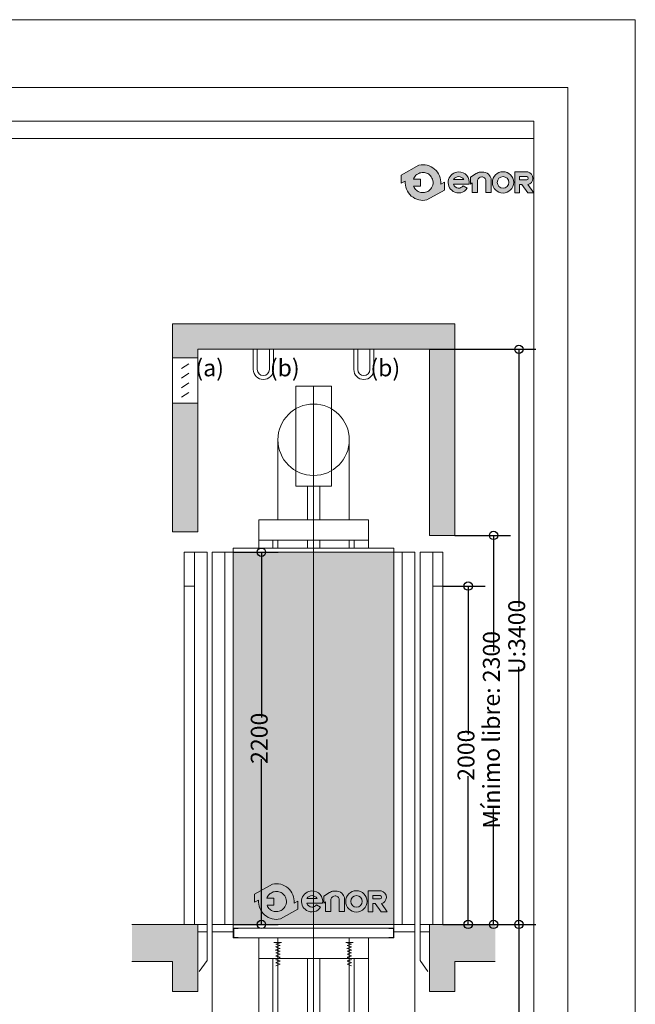
# Model space of a CAD drawing. Units: millimetres. Extents: x 190.87 to 197.17, y 147.86 to 156.77.
# Drawn here: x 195.35 to 197.17, y 153.86 to 156.77 of the extents above; entities that cross this region are included whole.
import ezdxf
from ezdxf.lldxf.tags import DXFTag

# ---------------------------------------------------------------- set-up
doc = ezdxf.new("R2010")
doc.units = ezdxf.units.MM
doc.layers.add('ENOR_A4 margenes', color=156, linetype='Continuous', lineweight=0, plot=False)
for name, color, linetype, lineweight in [('ENOR_cotasyejes', 45, 'Continuous', 0), ('ENOR_lineas', 183, 'Continuous', 0), ('ENOR_maquinaria', 185, 'Continuous', 0), ('ENOR_muro', 140, 'Continuous', 0), ('ENOR_ptasycabina', 125, 'Continuous', 0), ('ENOR_texto', 53, 'Continuous', 0)]:
    doc.layers.add(name, color=color, linetype=linetype, lineweight=lineweight)
for name, color, linetype in [('ENOR_ficha', 6, 'Continuous'), ('ENOR_trama1', 8, 'Continuous'), ('ENOR_trama2', 254, 'Continuous')]:
    doc.layers.add(name, color=color, linetype=linetype)
doc.styles.add('ARIALNARROW', font='ARIALN.TTF')
tags = doc.linetypes.add('PUNTORAYA', pattern=[8, 5, -1.5, 0, -1.5]).pattern_tags.tags
tags[10:11] = [DXFTag(74, 4), DXFTag(75, 0), DXFTag(340, '0'), DXFTag(46, 1.0), DXFTag(50, 0.0), DXFTag(44, 0.0), DXFTag(45, 0.0)]
tags[8:9] = [DXFTag(74, 4), DXFTag(75, 0), DXFTag(340, '0'), DXFTag(46, 1.0), DXFTag(50, 0.0), DXFTag(44, 0.0), DXFTag(45, 0.0)]
tags[6:7] = [DXFTag(74, 4), DXFTag(75, 0), DXFTag(340, '0'), DXFTag(46, 1.0), DXFTag(50, 0.0), DXFTag(44, 0.0), DXFTag(45, 0.0)]
tags[4:5] = [DXFTag(74, 4), DXFTag(75, 0), DXFTag(340, '0'), DXFTag(46, 1.0), DXFTag(50, 0.0), DXFTag(44, 0.0), DXFTag(45, 0.0)]
doc.dimstyles.new('enor_ESP_30', dxfattribs={"dimtxt": 0.05, "dimasz": 0.025, "dimexe": 0.05, "dimexo": 0, "dimgap": 0, "dimtad": 0, "dimlfac": 1000, "dimtxsty": 'ARIALNARROW', "dimblk": 'ORIGIN', "dimcen": 0.1, "dimadec": 0, "dimazin": 0, "dimtfac": 1, "dimtmove": 0, "dimatfit": 3, "dimldrblk": 'ORIGIN', "dimfxl": 1, "dimarcsym": 0})

# ---------------------------------------------------------------- blocks, each defined once
blk = doc.blocks.new('_ORIGIN')
at = {"color": 0, "linetype": 'ByBlock', "lineweight": -2}
blk.add_line((0, 0), (-1, 0), dxfattribs=at)
blk.add_circle((0, 0), 0.5, dxfattribs=at)
blk = doc.blocks.new('*D21')
at = {"layer": 'Defpoints', "color": 0}
for p in [(195.9836507560408, 155.1988951377689), (195.9836507560408, 154.0989127848293), (196.0667418421781, 154.0989127848293)]:
    blk.add_point(p, dxfattribs=at)
at = {"layer": 'ENOR_cotasyejes', "color": 0, "lineweight": -2}
for p, q in [((195.9836507560408, 155.1988951377689), (196.1167418421781, 155.1988951377689)), ((196.0667418421781, 155.1738951377689), (196.0667418421781, 154.7103978221449)), ((196.0667418421781, 154.1239127848293), (196.0667418421781, 154.5874101004532)), ((195.9836507560408, 154.0989127848293), (196.1167418421781, 154.0989127848293))]:
    blk.add_line(p, q, dxfattribs=at)
at = {"layer": 'ENOR_cotasyejes', "color": 0, "lineweight": -2, "xscale": 0.025, "yscale": 0.025, "zscale": 0.025}
for p, rotation in [((196.0667418421781, 155.1988951377689), 90), ((196.0667418421781, 154.0989127848293), 270)]:
    blk.add_blockref('_ORIGIN', p, dxfattribs=dict(at, rotation=rotation))
at = {"layer": 'ENOR_cotasyejes', "color": 0, "insert": (196.0667418421781, 154.6489039612991), "char_height": 0.05, "attachment_point": 5, "rotation": 90, "style": 'ARIALNARROW'}
blk.add_mtext('2200', dxfattribs=at)
blk = doc.blocks.new('enor_Mqh1.2_sec')
at = {"layer": 'ENOR_cotasyejes', "linetype": 'PUNTORAYA', "lineweight": 0, "ltscale": 0.01}
blk.add_line((-0.1433598949415682, 2.131441167440073), (-0.1433598949415682, 4.712894183346407), dxfattribs=at)
at = {"layer": 'ENOR_maquinaria', "lineweight": 0}
for p, q in [((-0.1958598949418047, 4.712894183346407), (-0.1958598949418047, 4.41812616384027)), ((-0.1958598949418047, 4.712894183346407), (-0.09085989494178648, 4.712894183346407)), ((-0.09085989494178648, 4.712894183346407), (-0.09085989494178648, 4.41812616384027)), ((-0.1958598949418047, 4.41812616384027), (-0.09085989494178648, 4.41812616384027)), ((-0.1613598949415973, 4.347693172493564), (-0.1613598949415973, 4.41812616384027)), ((-0.1253598949415391, 4.347693172493564), (-0.1253598949415391, 4.41812616384027)), ((-0.1613597757718708, 4.318272052496923), (-0.1613598949415973, 4.347693172493564)), ((-0.1253522969022924, 4.318272052496923), (-0.1253522969022924, 4.347693172493564)), ((-0.3058616106277441, 4.234272052493679), (-0.3058616106277441, 4.318272052496923)), ((-0.3058604297375496, 4.318272052496923), (0.01914300163434746, 4.318272052496923)), ((0.01914300163434746, 4.318272052496923), (0.01914182074460768, 4.234272052493679)), ((-0.3058616106277441, 4.258272052493567), (0.01914182074460768, 4.258272052493567)), ((-0.2638313443521838, 4.234272052493679), (-0.2638313443521838, 4.258272052493567)), ((-0.2490006938869556, 4.258272052493567), (-0.2490006109824208, 4.234272052493679)), ((-0.1613594355317218, 4.234272052493679), (-0.161359532743063, 4.258272052493567)), ((-0.1433583818884472, 4.234272052493679), (-0.1433584518176758, 4.258272052493567)), ((-0.1253522969022924, 4.234272052493679), (-0.1253522969022924, 4.258272052493567)), ((-0.0377185151487538, 4.258272052493567), (-0.03771843200229341, 4.234272052493679)), ((-0.02288844553140734, 4.234272052493679), (-0.02288844553140734, 4.258272052493567)), ((-0.1613522969023506, 2.471855596691057), (-0.1613545212435383, 3.021010733360072)), ((-0.1253522969022924, 2.471855596691057), (-0.1253522969022924, 3.021016783370669))]:
    blk.add_line(p, q, dxfattribs=at)
at = {"layer": 'ENOR_maquinaria', "color": 183, "lineweight": 0}
for p, q in [((-0.2490009949415253, 4.554945663840272), (-0.24900099494198, 4.318272052496923)), ((-0.03771882494174861, 4.554945663840272), (-0.03771882494174861, 4.318272052496923)), ((-0.2386603147856476, 3.068425706559538), (-0.2605793647858263, 3.068425706559538)), ((-0.242890284785517, 3.059965706559524), (-0.2559648247856785, 3.055351136559693)), ((-0.2425057447858308, 3.068041166559624), (-0.2555802847855375, 3.063426626559703)), ((-0.2425057447858308, 3.059965706559524), (-0.2548111747855728, 3.063426626559703)), ((-0.2489933969022786, 3.082098523083687), (-0.2489933969022786, 2.131441167440073)), ((-0.04804973478576358, 3.068425706559538), (-0.02613068478558489, 3.068425706559538)), ((-0.04420430478558046, 3.068041166559624), (-0.03112976478541896, 3.063426626559703)), ((-0.04420430478558046, 3.059965706559524), (-0.03189887478583842, 3.063426626559703)), ((-0.04381976478589422, 3.059965706559524), (-0.03074522478573272, 3.055351136559693)), ((-0.03771119690236446, 3.082098523083687), (-0.03771119690236446, 2.131441167440073)), ((-0.2436593947854817, 3.050736566559635), (-0.2567339047855057, 3.046122026559715)), ((-0.2425057447858308, 3.042661106559535), (-0.2555802847855375, 3.038046536559705)), ((-0.2425057447858308, 3.033816536559698), (-0.2555802847855375, 3.02920196655964)), ((-0.2425057447858308, 3.042661106559535), (-0.2548111747855728, 3.046122026559715)), ((-0.2425057447858308, 3.034201076559611), (-0.2548111747855728, 3.037661996559564)), ((-0.2425057447858308, 3.024971966559633), (-0.2548111747855728, 3.028432886559585)), ((-0.242121204785235, 3.051121136559686), (-0.2544266347854318, 3.054582056559639)), ((-0.04458884478572145, 3.051121136559686), (-0.0322834147859794, 3.054582056559639)), ((-0.04420430478558046, 3.042661106559535), (-0.03189887478583842, 3.046122026559715)), ((-0.04420430478558046, 3.042661106559535), (-0.03112976478541896, 3.038046536559705)), ((-0.04420430478558046, 3.034201076559611), (-0.03189887478583842, 3.037661996559564)), ((-0.04420430478558046, 3.033816536559698), (-0.03112976478541896, 3.02920196655964)), ((-0.04420430478558046, 3.024971966559633), (-0.03189887478583842, 3.028432886559585)), ((-0.04305065478592951, 3.050736566559635), (-0.02997614478545074, 3.046122026559715)), ((-0.2425057447858308, 3.024202856559668), (-0.2555802847855375, 3.019588316559748)), ((-0.2425057447858308, 3.013820126559722), (-0.2555802847855375, 3.009205556559664)), ((-0.2425057447858308, 3.004590986559606), (-0.2555802847855375, 2.999976446559685)), ((-0.2425057447858308, 3.014204666559635), (-0.2548111747855728, 3.017665586559588)), ((-0.2425057447858308, 3.004975556559657), (-0.2548111747855728, 3.008436476559609)), ((-0.04420430478558046, 3.024202856559668), (-0.03112976478541896, 3.019588316559748)), ((-0.04420430478558046, 3.014204666559635), (-0.03189887478583842, 3.017665586559588)), ((-0.04420430478558046, 3.013820126559722), (-0.03112976478541896, 3.009205556559664)), ((-0.04420430478558046, 3.004975556559657), (-0.03189887478583842, 3.008436476559609)), ((-0.04420430478558046, 3.004590986559606), (-0.03112976478541896, 2.999976446559685))]:
    blk.add_line(p, q, dxfattribs=at)
at = {"layer": 'ENOR_maquinaria', "lineweight": 0}
blk.add_circle((-0.1433598949415682, 4.554945663840272), 0.1056410999998947, dxfattribs=at)
at = {"layer": 'ENOR_ptasycabina', "lineweight": 0}
for p, q in [((-0.3058518611464933, 3.082043935583442), (-0.3057492035713949, 2.776451426176891)), ((0.01914182074460768, 3.082098523083914), (0.01914182074460768, 2.77650599643448)), ((-0.3058313419824117, 3.020962199316727), (-0.1433346835960947, 3.0210167867574)), ((-0.2638313443521838, 3.020976308359877), (-0.263749205941167, 2.776465535220041)), ((0.01914182074460768, 3.021016783370669), (-0.1433548468107801, 3.021016783370669)), ((-0.02285817925576339, 3.021016783370669), (-0.02285817925576339, 2.77650599643448))]:
    blk.add_line(p, q, dxfattribs=at)
blk = doc.blocks.new('*D8')
at = {"layer": 'Defpoints', "color": 0}
for p in [(196.6036237952694, 155.0989127848414), (196.6036237952694, 154.0989127848424), (196.6786237952688, 154.0989127848424)]:
    blk.add_point(p, dxfattribs=at)
at = {"layer": 'ENOR_cotasyejes', "color": 0, "lineweight": -2}
for p, q in [((196.6036237952694, 155.0989127848414), (196.7286237952688, 155.0989127848414)), ((196.6786237952688, 155.0739127848414), (196.6786237952688, 154.6604066456877)), ((196.6786237952688, 154.1239127848424), (196.6786237952688, 154.5374189239961)), ((196.6036237952694, 154.0989127848424), (196.7286237952688, 154.0989127848424))]:
    blk.add_line(p, q, dxfattribs=at)
at = {"layer": 'ENOR_cotasyejes', "color": 0, "lineweight": -2, "xscale": 0.025, "yscale": 0.025, "zscale": 0.025}
for p, rotation in [((196.6786237952688, 155.0989127848414), 90), ((196.6786237952688, 154.0989127848424), 270)]:
    blk.add_blockref('_ORIGIN', p, dxfattribs=dict(at, rotation=rotation))
at = {"layer": 'ENOR_cotasyejes', "color": 0, "insert": (196.6786237952687, 154.598912784842), "char_height": 0.05, "attachment_point": 5, "rotation": 90, "style": 'ARIALNARROW'}
blk.add_mtext('2000', dxfattribs=at)
blk = doc.blocks.new('*D9')
at = {"layer": 'Defpoints', "color": 0}
for p in [(196.6386296776218, 155.2489127848424), (196.6386296776218, 154.0989127848424), (196.7536237952686, 154.0989127848424)]:
    blk.add_point(p, dxfattribs=at)
at = {"layer": 'ENOR_cotasyejes', "color": 0, "lineweight": -2}
for p, q in [((196.6386296776218, 155.2489127848424), (196.8036237952686, 155.2489127848424)), ((196.7536237952686, 155.2239127848424), (196.7536237952686, 154.9059728121275)), ((196.7536237952686, 154.1239127848424), (196.7536237952686, 154.4418527575573)), ((196.6386296776218, 154.0989127848424), (196.8036237952686, 154.0989127848424))]:
    blk.add_line(p, q, dxfattribs=at)
at = {"layer": 'ENOR_cotasyejes', "color": 0, "lineweight": -2, "xscale": 0.025, "yscale": 0.025, "zscale": 0.025}
for p, rotation in [((196.7536237952686, 155.2489127848424), 90), ((196.7536237952686, 154.0989127848424), 270)]:
    blk.add_blockref('_ORIGIN', p, dxfattribs=dict(at, rotation=rotation))
at = {"layer": 'ENOR_cotasyejes', "color": 0, "insert": (196.7536237952686, 154.6739127848425), "char_height": 0.05, "attachment_point": 5, "rotation": 90, "style": 'ARIALNARROW'}
blk.add_mtext('Mínimo libre: 2300', dxfattribs=at)
blk = doc.blocks.new('*D10')
at = {"layer": 'Defpoints', "color": 0}
for p in [(196.563623795269, 155.7988905692251), (196.7585934847516, 154.0989127848424), (196.8286237952684, 154.0989127848424)]:
    blk.add_point(p, dxfattribs=at)
at = {"layer": 'ENOR_cotasyejes', "color": 0, "lineweight": -2}
for p, q in [((196.563623795269, 155.7988905692251), (196.8786237952684, 155.7988905692251)), ((196.8286237952684, 155.7738905692251), (196.8286237952684, 155.0376295078659)), ((196.8286237952684, 154.1239127848424), (196.8286237952684, 154.8601738462015)), ((196.7585934847516, 154.0989127848424), (196.8786237952684, 154.0989127848424))]:
    blk.add_line(p, q, dxfattribs=at)
at = {"layer": 'ENOR_cotasyejes', "color": 0, "lineweight": -2, "xscale": 0.025, "yscale": 0.025, "zscale": 0.025}
for p, rotation in [((196.8286237952684, 155.7988905692251), 90), ((196.8286237952684, 154.0989127848424), 270)]:
    blk.add_blockref('_ORIGIN', p, dxfattribs=dict(at, rotation=rotation))
at = {"layer": 'ENOR_cotasyejes', "color": 0, "insert": (196.8286237952684, 154.9489016770338), "char_height": 0.05, "attachment_point": 5, "rotation": 90, "style": 'ARIALNARROW'}
blk.add_mtext('U:3400', dxfattribs=at)
blk = doc.blocks.new('*D11')
at = {"layer": 'Defpoints', "color": 0}
for p in [(196.7585934847516, 154.0989127848424), (196.7586086808301, 151.4719172029339), (196.8286237952684, 151.4719172029339)]:
    blk.add_point(p, dxfattribs=at)
at = {"layer": 'ENOR_cotasyejes', "color": 0, "lineweight": -2}
for p, q in [((196.7585934847516, 154.0989127848424), (196.8786237952684, 154.0989127848424)), ((196.8286237952684, 154.0739127848423), (196.8286237952684, 153.0933276814734)), ((196.8286237952684, 151.4969172029339), (196.8286237952684, 152.4775023063029)), ((196.7586086808301, 151.4719172029339), (196.8786237952684, 151.4719172029339))]:
    blk.add_line(p, q, dxfattribs=at)
at = {"layer": 'ENOR_cotasyejes', "color": 0, "lineweight": -2, "xscale": 0.025, "yscale": 0.025, "zscale": 0.025}
for p, rotation in [((196.8286237952684, 154.0989127848424), 90), ((196.8286237952684, 151.4719172029339), 270)]:
    blk.add_blockref('_ORIGIN', p, dxfattribs=dict(at, rotation=rotation))
at = {"layer": 'ENOR_cotasyejes', "color": 0, "insert": (196.8286237952684, 152.7854149938882), "char_height": 0.05, "attachment_point": 5, "rotation": 90, "style": 'ARIALNARROW'}
blk.add_mtext('Recorrido máximo: 16 m', dxfattribs=at)
blk = doc.blocks.new('enor_Ppvol55_sec')
at = {"layer": 'ENOR_ptasycabina', "lineweight": 0}
for p, q in [((-0.05500000000029104, 2.244606413992187), (-0.05500000000029104, 0.04460641399418819)), ((-0.05500000000029104, 2.244606413992187), (0.07999999999992724, 2.244606413992187)), ((0.01999999999952706, 2.244606413992187), (0.01999999999952706, 0.04460641399418819)), ((0.07999999999992724, 2.244606413992187), (0.07999999999992724, 0.04460641399418819)), ((0.07999999999992724, 2.044606413992369), (0.01999999999952706, 2.044606413992369)), ((-0.05500000000029104, 0.04460641399418819), (-0.05500000000029104, -0.1695043731774604)), ((-0.05500000000029104, 0.04460641399418819), (0.07999999999992724, 0.04460641399418819)), ((-0.05500000000029104, 0), (0, 0)), ((-0.05500000000029104, -0.1695043731774604), (-0.00850903754007959, -0.2332203940331965))]:
    blk.add_line(p, q, dxfattribs=at)
blk = doc.blocks.new('enor_logo-nombre')
at = {"layer": 'ENOR_texto', "lineweight": 0}
h = blk.add_hatch(color=256, dxfattribs=at)
edge = h.paths.add_edge_path()
edge.add_line((-0.2649518133066522, 0.03168018419387408), (-0.2757865610260524, 0.02563846422413008))
edge.add_arc((-0.3282308655293791, 0.03006602802814166), 0.0526308692316235, 355.1742979716748, 462.97426371263)
edge.add_line((-0.3400471988857134, 0.08135328436037526), (-0.3926845160340235, 0.05200143064007534))
edge.add_line((-0.3926845160340235, 0.05200143064007534), (-0.3925408595068802, 0.02787699355894802))
edge.add_line((-0.3925408595068802, 0.02787699355894802), (-0.3806751700331006, 0.03449359183218803))
edge.add_arc((-0.3282308655293214, 0.03006602802850538), 0.05263086923204664, 175.174297972073, 282.9742637130345)
edge.add_line((-0.31641453217253, -0.02122122830405715), (-0.2648081567795089, 0.007555747112974132))
edge.add_line((-0.2648081567795089, 0.007555747112974132), (-0.2649518133066522, 0.03168018419387408))
edge = h.paths.add_edge_path(flags=16)
edge.add_line((-0.3564127965682928, 0.03988705005235715), (-0.3355893661419032, 0.04001104969984226))
edge.add_line((-0.3355893661419032, 0.04001104969984226), (-0.3354649084558332, 0.01911070027472306))
edge.add_line((-0.3354649084558332, 0.01911070027472306), (-0.3559430968671222, 0.01898875647930254))
edge.add_arc((-0.328230865529181, 0.03006602802849946), 0.02984415706134483, 201.7878249291259, 229.5615374055516)
edge.add_arc((-0.3282308655295479, 0.03006602802772816), 0.02984415706051978, 229.5615374051273, 251.2407998807577)
edge.add_arc((-0.3282308655295308, 0.03006602802938809), 0.02984415706209703, 251.2407998817515, 278.3576615689068)
edge.add_arc((-0.3282308655289624, 0.030066028027788), 0.0298441570604313, 278.3576615682737, 305.0832953948646)
edge.add_arc((-0.3282308655289568, 0.03006602802867587), 0.02984415706115459, 305.083295393876, 336.0880247159422)
edge.add_arc((-0.3282308655293468, 0.03006602802723141), 0.02984415706092571, 336.0880247187808, 371.7080915959152)
edge.add_arc((-0.3282308655296725, 0.0300660280283889), 0.02984415706100973, 11.70809159361235, 41.70291258776232)
edge.add_arc((-0.3282308655291056, 0.03006602802875154), 0.0298441570603452, 41.70291258796662, 68.61719296499606)
edge.add_arc((-0.3282308655293254, 0.03006602802739862), 0.02984415706168514, 68.61719296555009, 95.24765498953656)
edge.add_arc((-0.3282308655297375, 0.03006602802898059), 0.02984415706007212, 95.24765498902659, 122.0254289780238)
edge.add_arc((-0.3282308655289068, 0.03006602802674701), 0.02984415706240626, 122.0254289771017, 133.8949102600201)
edge.add_arc((-0.3282308655294515, 0.03006602802835184), 0.02984415706087215, 133.8949102614028, 160.7872446878144)
h = blk.add_hatch(color=256, dxfattribs=at)
edge = h.paths.add_edge_path()
edge.add_line((-0.2380952980010989, 0.02514964066676839), (-0.1915368908062192, 0.02514964066676839))
edge.add_arc((-0.2225946615861539, 0.03018033816393217), 0.03146256574291004, 350.7992157369986, 450.8758602359347)
edge.add_arc((-0.2223490671800775, 0.03035886960091875), 0.03128879453054455, 91.33054028582444, 237.344438473999)
edge.add_arc((-0.2230933576755606, 0.03031407294486422), 0.03085535139826917, 238.463242538025, 326.5760070332112)
edge.add_line((-0.1973409484398871, 0.01331801079891193), (-0.2096151882342383, 0.02041468755601272))
edge.add_arc((-0.2231544384785216, 0.03046709119554688), 0.01686303994271035, 268.2936327024595, 323.4074494004772, ccw=False)
edge.add_arc((-0.2224296685535649, 0.02995019344384542), 0.01638466517671158, 197.0370836129001, 265.7055939471121, ccw=False)
edge = h.paths.add_edge_path(flags=16)
edge.add_line((-0.2377087181284878, 0.03957118679932137), (-0.2075366160324847, 0.03957118679932137))
edge.add_arc((-0.224551032896768, 0.0260350394436882), 0.02174207134716061, 38.50467967845835, 85.35108281899493)
edge.add_arc((-0.2217021418233742, 0.02796237950559137), 0.01977308503482404, 93.15047463153195, 144.048411606943)
h = blk.add_hatch(color=256, dxfattribs=at)
edge = h.paths.add_edge_path()
edge.add_line((-0.1879868924447692, 0.02548168958537644), (-0.1879868924447692, 0.04594211622452349))
edge.add_line((-0.1879868924447692, 0.04594211622452349), (-0.1706045286600784, 0.05653930774656146))
edge.add_arc((-0.1526244712478129, 0.02704697497442986), 0.03454099241322562, 100.10495951651012, 121.3686539361438, ccw=False)
edge.add_line((-0.1586847555117856, 0.06105216739456409), (-0.1481417004520154, 0.06105216739456409))
edge.add_arc((-0.1504726037128661, 0.03843239001964683), 0.02273955669097935, 32.016442051906324, 84.11660012041608, ccw=False)
edge.add_arc((-0.1570435655597334, 0.03260643676186372), 0.03143349629149614, 16.69126281783491, 34.671559887365106, ccw=False)
edge.add_arc((-0.1418320388794891, 0.03710720030116696), 0.01557031053472445, -1.4009684364202144, 16.904105775685025, ccw=False)
edge.add_line((-0.126266382673748, 0.03672652060322434), (-0.126266382673748, 0.0004899612681583676))
edge.add_line((-0.126266382673748, 0.0004899612681583676), (-0.1424411998632422, 0.0004899612681583676))
edge.add_line((-0.1424411998632422, 0.0004899612681583676), (-0.1424411998632422, 0.03548129996011085))
edge.add_arc((-0.1538753463928245, 0.03548129996005008), 0.0114341465295823, 3.045187700300866e-10, 93.59111898260004)
edge.add_arc((-0.1537580784171151, 0.03361275714702967), 0.01330636553979909, 93.59111898133537, 165.7082892056879)
edge.add_line((-0.1666526313119903, 0.03689755082700685), (-0.1666526313119903, 0.0005346193008790578))
edge.add_line((-0.1666526313119903, 0.0005346193008790578), (-0.1824351088625917, 0.0005346193008790578))
edge.add_line((-0.1824351088625917, 0.0005346193008790578), (-0.1824351088625917, 0.02931346416539782))
edge.add_line((-0.1824351088625917, 0.02931346416539782), (-0.1879868924447692, 0.02548168958537644))
h = blk.add_hatch(color=256, dxfattribs=at)
edge = h.paths.add_edge_path()
edge.add_arc((-0.09141351543757992, 0.0304044978965976), 0.03154338991807756, 0, 360)
edge = h.paths.add_edge_path(flags=16)
edge.add_arc((-0.09130167985858861, 0.0306628862974776), 0.01704265869161217, 0, 360)
h = blk.add_hatch(color=256, dxfattribs=at)
edge = h.paths.add_edge_path()
edge.add_line((-0.04266715679113986, 5.150821152710705e-05), (-0.0567463794050127, 7.921991436887765e-05))
edge.add_line((-0.0567463794050127, 7.921991436887765e-05), (-0.0567463794050127, 0.0615328364240213))
edge.add_line((-0.0567463794050127, 0.0615328364240213), (-0.01843386034306604, 0.0615328364240213))
edge.add_arc((-0.02176044324500256, 0.04296055857784929), 0.0188678472062625, -2.197426367685182, 79.84512130628337, ccw=False)
edge.add_arc((-0.02169507383822773, 0.0422437525149242), 0.01878860430822352, 282.2783815393268, 359.9797441327197, ccw=False)
edge.add_line((-0.01769945695195929, 0.02388492091949956), (0, 0))
edge.add_line((0, 0), (-0.01844787744448695, 0))
edge.add_line((-0.01844787744448695, 0), (-0.03571055540760426, 0.02410584306790042))
edge.add_line((-0.03571055540760426, 0.02410584306790042), (-0.04266715679113986, 0.02410584306790042))
edge.add_line((-0.04266715679113986, 0.02410584306790042), (-0.04266715679113986, 5.150821152710705e-05))
edge = h.paths.add_edge_path(flags=16)
edge.add_line((-0.04255262718106678, 0.0378749808255634), (-0.04255262718106678, 0.04764335429536004))
edge.add_line((-0.04255262718106678, 0.04764335429536004), (-0.02133584867578975, 0.04764335429536004))
edge.add_arc((-0.02202149006266618, 0.04250107470551195), 0.005187787918907831, 1.431081861327982, 82.40531165666567, ccw=False)
edge.add_arc((-0.02152836508629352, 0.04256454111661846), 0.004693510231346439, -87.64920654194532, 0.8068896796787044, ccw=False)
edge.add_line((-0.02133584867578975, 0.0378749808255634), (-0.04255262718106678, 0.0378749808255634))
for points in [[(-0.2649518133066522, 0.03168018419387408), (-0.2757865610260524, 0.02563846422413008, 0.5084265271518241), (-0.3400471988857134, 0.08135328436037526), (-0.3926845160340235, 0.05200143064007534), (-0.3925408595068802, 0.02787699355894802), (-0.3806751700331006, 0.03449359183218803, 0.5084265271518583), (-0.31641453217253, -0.02122122830405715), (-0.2648081567795089, 0.007555747112974132)], [(-0.3564127965682928, 0.03988705005235715), (-0.3355893661419032, 0.04001104969984226), (-0.3354649084558332, 0.01911070027472306), (-0.3559430968671222, 0.01898875647930254, 0.1217824309117319), (-0.347588710216769, 0.007351548951191944, 0.09487678072111087), (-0.3378284931222879, 0.001807237267257733, 0.1188748792380464), (-0.3238929584813377, 0.0005388156112076103, 0.1171440524346475), (-0.3110774379874783, 0.005644037236152144, 0.1361150449047823), (-0.3009482546312938, 0.01796921632899284, 0.1566855276295464), (-0.2990076411588234, 0.03612217102977411, 0.1316295083082597), (-0.3059490876030395, 0.04992039991748243, 0.1179785544793955), (-0.3173497639845664, 0.05785587041441431, 0.1167231089864195), (-0.3309604378637232, 0.05978509842998392, 0.1173746849427041), (-0.3440570904722335, 0.05536828711183261, 0.05183673676565248), (-0.3489229482374867, 0.05157210679408308, 0.1178814654623172), (-0.3564127965682928, 0.03988705005235715)], [(-0.2380952980010989, 0.02514964066676839), (-0.1915368908062192, 0.02514964066676839, 0.4667148646440471), (-0.2230755999248686, 0.06163922786845433, 0.7400549257482131), (-0.2392321091056147, 0.004015909279132757, 0.4045986848691039), (-0.1973409484398871, 0.01331801079891193), (-0.1973409484398871, 0.01331801079891193), (-0.2096151882342383, 0.02041468755601272, -0.245224862495494), (-0.2236565747043642, 0.01361152904769369, -0.3089231128824647)], [(-0.04266715679113986, 5.150821152710705e-05), (-0.0567463794050127, 7.921991436887765e-05), (-0.0567463794050127, 0.0615328364240213), (-0.01843386034306604, 0.0615328364240213, -0.3740962952886403), (-0.002906470704147068, 0.04223711015015397, -0.3526527939476343), (-0.01769945695195929, 0.02388492091949956), (0, 0), (-0.01844787744448695, 0), (-0.03571055540760426, 0.02410584306790042), (-0.04266715679113986, 0.02410584306790042)], [(-0.2377087181284878, 0.03957118679932137), (-0.2075366160324847, 0.03957118679932137, 0.2073012084490785), (-0.2227888399538642, 0.04770558033442285, 0.2258088097884691)], [(-0.04255262718106678, 0.0378749808255634), (-0.04255262718106678, 0.04764335429536004), (-0.02133584867578975, 0.04764335429536004, -0.3687917349089202), (-0.01683532027345791, 0.04263063708071968, -0.4063430444760756), (-0.02133584867578975, 0.0378749808255634)]]:
    blk.add_lwpolyline(points, format="xyb", close=True, dxfattribs=at)
blk.add_lwpolyline([(-0.1879868924447692, 0.02548168958537644), (-0.1879868924447692, 0.04594211622452349), (-0.1706045286600784, 0.05653930774656146, -0.09304751347840522), (-0.1586847555117856, 0.06105216739456409), (-0.1481417004520154, 0.06105216739456409, -0.2313285529465018), (-0.1311918247483845, 0.05048805263209033, -0.0786152046612439), (-0.1269344786433066, 0.04163459128903924, -0.08004123032386048), (-0.126266382673748, 0.03672652060322434), (-0.126266382673748, 0.0004899612681583676), (-0.1424411998632422, 0.0004899612681583676), (-0.1424411998632422, 0.03548129996011085, 0.4326926356975919), (-0.1545915335555037, 0.04689299496158128, 0.3254850160029574), (-0.1666526313119903, 0.03689755082700685), (-0.1666526313119903, 0.0005346193008790578), (-0.1824351088625917, 0.0005346193008790578), (-0.1824351088625917, 0.02931346416539782), (-0.1879868924447692, 0.02548168958537644)], format="xyb", dxfattribs=at)
for centre, radius in [((-0.09141351543757992, 0.0304044978965976), 0.03154338991807756), ((-0.09130167985858861, 0.0306628862974776), 0.01704265869161217)]:
    blk.add_circle(centre, radius, dxfattribs=at)
blk = doc.blocks.new('enor_HH 1.2-406-2-SECCIÓN')
at = {"layer": 'ENOR_trama1'}
blk.add_hatch(color=256, dxfattribs=at).paths.add_polyline_path([(0.7599941176617904, -0.07499313725475076), (0.7599941176617904, -0.6249709216374413), (0.8350000000145883, -0.6249709216374413), (0.8350000000145883, 2.273736754432321e-13), (0, 0), (4.547473508864641e-13, -0.09999313725461434), (0.07500588235325267, -0.09999313725461434), (0.07500588235325267, -0.07499313725475076)])
at = {"layer": 'ENOR_trama1', "lineweight": 0}
blk.add_hatch(color=256, dxfattribs=at).paths.add_polyline_path([(0.07500588235325267, -0.234366031372474), (4.547473508864641e-13, -0.234366031372474), (9.094947017729282e-13, -0.6149709216385872), (0.07500588235370742, -0.6149709216385872)], flags=17)
for points in [[(-0.1199638071298068, -1.88497092163766), (-0.1199638071298068, -1.774970921637532), (0.07502107843129124, -1.774970921637532), (0.07502107843129124, -1.797274128634626), (0.07502107843129124, -1.88497092163766), (0.07502107843129124, -1.973484320758189), (1.519607849331805e-05, -1.973484320758189), (1.519607849331805e-05, -1.88497092163766)], [(0.9549638071443951, -1.88497092163766), (0.9549638071443951, -1.774970921637532), (0.759978921583297, -1.774970921637532), (0.759978921583297, -1.797274128634626), (0.759978921583297, -1.88497092163766), (0.759978921583297, -1.973484320758189), (0.834984803936095, -1.973484320758189), (0.834984803936095, -1.88497092163766)]]:
    blk.add_hatch(color=256, dxfattribs=at).paths.add_polyline_path(points)
at = {"layer": 'ENOR_trama2', "lineweight": 0}
blk.add_hatch(color=256, dxfattribs=at).paths.add_polyline_path([(0.6550093137379918, -0.674988568702588), (0.1800058823555446, -0.6749885687025312), (0.1800058823555446, -1.774970921650606), (0.6550093137379918, -1.774970921650663)])
at = {"layer": 'ENOR_lineas', "lineweight": 0}
for p, q in [((0.2390865622069214, -0.1344683559136683), (0.2390865622069214, -0.07499313725475076)), ((0.2509816059387049, -0.07499313725475076), (0.2509816059387049, -0.1344683559136683)), ((0.2866667371340554, -0.1344683559136683), (0.2866667371340554, -0.07499313725475076)), ((0.298561780865839, -0.07499313725475076), (0.298561780865839, -0.1344683559136683)), ((0.5364382191487493, -0.07499313725475076), (0.5364382191487493, -0.1344683559136683)), ((0.5483332628805329, -0.1344683559136683), (0.5483332628805329, -0.07499313725475076)), ((0.5840183940758834, -0.07499313725475076), (0.5840183940758834, -0.1344683559136683)), ((0.5959134378076669, -0.1344683559136683), (0.5959134378076669, -0.07499313725475076)), ((4.547473508864641e-13, -0.09999313725461434), (0, -0.234366031372474))]:
    blk.add_line(p, q, dxfattribs=at)
for points in [[(0.07500588235325267, -0.234366031372474), (0.07500588235325267, -0.09999313725461434)], [(0.04855334365402086, -0.117673781217718), (0.0264525387001413, -0.131818296388019)], [(0.04855334365402086, -0.14596281155832), (0.0264525387001413, -0.160107326728621)], [(0.04855334365402086, -0.1742518418989221), (0.0264525387001413, -0.1883963570696778)], [(0.04855334365402086, -0.2025408722399789), (0.0264525387001413, -0.2166853874098251)]]:
    blk.add_lwpolyline(points, dxfattribs=at)
for centre, radius in [((0.2688241715363802, -0.1344683559136683), 0.02973760932942015), ((0.2688241715363802, -0.1344683559136683), 0.01784256559765209), ((0.5661758284782081, -0.1344683559136683), 0.02973760932942015), ((0.5661758284782081, -0.1344683559136683), 0.01784256559765209)]:
    blk.add_arc(centre, radius, 180, 0, dxfattribs=at)
at = {"layer": 'ENOR_muro', "lineweight": 0}
for points in [[(0.7599941176617904, -0.07499313725475076), (0.7599941176617904, -0.6249709216374413), (0.8350000000145883, -0.6249709216374413), (0.8350000000145883, 2.273736754432321e-13), (0, 0), (4.547473508864641e-13, -0.09999313725461434), (0.07500588235325267, -0.09999313725461434), (0.07500588235325267, -0.07499313725475076)], [(4.547473508864641e-13, -0.234366031372474), (0.07500588235325267, -0.234366031372474), (0.07500588235416217, -0.6149709216385872), (9.094947017729282e-13, -0.6149709216385872)]]:
    blk.add_lwpolyline(points, close=True, dxfattribs=at)
for points in [[(-0.1199638071298068, -1.88497092163766), (1.519607849331805e-05, -1.88497092163766), (1.519607849331805e-05, -1.973484320758189), (0.07502107843129124, -1.973484320758189), (0.07502107843129124, -1.88497092163766), (0.07502107843129124, -1.88497092163766), (0.07502107843129124, -1.797274128634626), (0.07502107843129124, -1.797274128634626), (0.07502107843129124, -1.774970921637532), (-0.1199638071298068, -1.774970921637532)], [(0.9549638071443951, -1.88497092163766), (0.834984803936095, -1.88497092163766), (0.834984803936095, -1.973484320758189), (0.759978921583297, -1.973484320758189), (0.759978921583297, -1.88497092163766), (0.759978921583297, -1.88497092163766), (0.759978921583297, -1.797274128634626), (0.759978921583297, -1.797274128634626), (0.759978921583297, -1.774970921637532), (0.9549638071443951, -1.774970921637532)]]:
    blk.add_lwpolyline(points, dxfattribs=at)
at = {"layer": 'ENOR_ptasycabina', "lineweight": 0}
for p, q in [((0.6550093137379918, -0.6629763138005274), (0.1800058823555446, -0.6629763138090539)), ((0.1800058823555446, -0.6629763138090539), (0.1800058823555446, -1.815149843219046)), ((0.6550093137379918, -0.6629763138005274), (0.6550093137379918, -1.81514984321052)), ((0.1175210784335832, -0.6749709216516067), (0.1175210784335832, -1.774970921650606)), ((0.1550210784334922, -0.6749709216516067), (0.1175210784335832, -0.6749709216516067)), ((0.1550210784334922, -0.6749709216516067), (0.1550210784334922, -1.774970921650606)), ((0.1800210784335832, -0.6749709216516067), (0.1550210784334922, -0.6749709216516067)), ((0.1800058823555446, -0.6749885687110009), (0.1800058823555446, -0.6741601373386175)), ((0.3871137255032409, -0.6749885687024744), (0.1800058823555446, -0.6749885687110009)), ((0.6550093137379918, -0.6749885687024744), (0.3871137255032409, -0.6749885687024744)), ((0.6550093137379918, -0.6749709216430801), (0.6800093137380827, -0.6749709216430801)), ((0.6800093137380827, -0.6749709216430801), (0.6800093137380827, -1.77497092164208)), ((0.6800093137380827, -0.6749709216430801), (0.7175093137379918, -0.6749709216430801)), ((0.7175093137379918, -0.6749709216430801), (0.7175093137379918, -1.77497092164208)), ((0.1800210784335832, -1.774970921650606), (0.1175210784335832, -1.774970921650606)), ((0.1800058823555446, -1.774970921650606), (0.6550093137379918, -1.77497092164208)), ((0.6550093137379918, -1.77497092164208), (0.7175093137379918, -1.77497092164208)), ((0.1175210784335832, -1.7972741286477), (0.1800210784335832, -1.7972741286477)), ((0.7175093137379918, -1.797274128639174), (0.6550093137379918, -1.797274128639174)), ((0.1800058823555446, -1.815149843219046), (0.6550093137379918, -1.81514984321052))]:
    blk.add_line(p, q, dxfattribs=at)
at = {"layer": 'ENOR_ptasycabina'}
blk.add_lwpolyline([(0.6550093137379918, -0.674988568702588), (0.1800058823555446, -0.6749885687025312), (0.1800058823555446, -1.774970921650606), (0.6550093137379918, -1.774970921650663)], close=True, dxfattribs=at)
for points in [[(0.1407513635849682, -2.136916395634785), (0.1175058823546351, -2.105058385206917), (0.1175058823546351, -1.774970921650606)], [(0.6942638325072039, -2.136916395626258), (0.7175093137370823, -2.10505838519839), (0.7175093137370823, -1.77497092164208)]]:
    blk.add_lwpolyline(points, dxfattribs=at)
at = {"layer": 'ENOR_ptasycabina', "lineweight": 0}
blk.add_lwpolyline([(0.1800058823555446, -1.786155210293941), (0.6550093137379918, -1.786154745171416)], dxfattribs=at)
for points in [[(0.1945034313748693, -1.815149843219046), (0.182491176473377, -1.815149843219046, -0.4142135623730951), (0.1800058823555446, -1.812664549101441), (0.1800058823555446, -1.788640039297547, -0.414213562373095), (0.182491176473377, -1.786154745179942), (0.1945034313748693, -1.786154745179942), (0.1945034313748693, -1.787397392238859), (0.182491176473377, -1.787397392238859, 0.4142135623730951), (0.1812485294144608, -1.788640039297547), (0.1812485294144608, -1.812664549101441, 0.4142135623730951), (0.182491176473377, -1.813907196160358), (0.1945034313748693, -1.813907196160358)], [(0.6405117647186671, -1.81514984321052), (0.6525240196201594, -1.81514984321052, 0.414213562373095), (0.6550093137379918, -1.812664549092915), (0.6550093137379918, -1.788640039289021, 0.414213562373095), (0.6525240196201594, -1.786154745171416), (0.6405117647186671, -1.786154745171416), (0.6405117647186671, -1.787397392230332), (0.6525240196201594, -1.787397392230332, -0.4142135623730951), (0.6537666666790756, -1.788640039289021), (0.6537666666790756, -1.812664549092915, -0.4142135623730951), (0.6525240196201594, -1.813907196151831), (0.6405117647186671, -1.813907196151831)]]:
    blk.add_lwpolyline(points, format="xyb", close=True, dxfattribs=at)
at = {"layer": 'ENOR_maquinaria'}
blk.add_blockref('enor_Mqh1.2_sec', (0.5608674929876543, -4.897248542072646), dxfattribs=at)
at = {"layer": 'ENOR_ptasycabina', "yscale": 0.5, "zscale": 0.5}
for p, xscale in [((0.07500588235279793, -1.797274128634797), -0.5), ((0.7599941176617904, -1.797274128634797), 0.5)]:
    blk.add_blockref('enor_Ppvol55_sec', p, dxfattribs=dict(at, xscale=xscale))
at = {"layer": 'ENOR_texto'}
blk.add_blockref('enor_logo-nombre', (0.6356367371199667, -1.737665926519185), dxfattribs=at)
at = {"layer": 'ENOR_texto', "lineweight": 0, "char_height": 0.04999999999999993, "attachment_point": 3, "style": 'ARIALNARROW'}
for s, insert, width in [('(a)', (0.1523162313569628, -0.1047698877555376), 0.114890520083935), ('(b)', (0.3762890121884084, -0.1047698877555376), 0.117826489081625), ('(b)', (0.6736406691293269, -0.1047698877555376), 0.117826489081625)]:
    blk.add_mtext(s, dxfattribs=dict(at, insert=insert, width=width))
at = {"layer": 'ENOR_cotasyejes'}
for base, p1, p2, text, picture, middle in [((1.024994117661208, -1.774970921637532), (0.7599941176617904, -0.07499313725475076), (0.9549638071443951, -1.774970921637532), 'U:3400', '*D10', (1.02499411766118, -0.9249820294460847)), ((0.9499941176613902, -1.774970921637532), (0.8350000000145883, -0.6249709216374413), (0.8350000000145883, -1.774970921637532), 'Mínimo libre: 2300', '*D9', (0.9499941176613618, -1.19997092163743)), ((0.2631121645708845, -1.774970921650606), (0.1800210784335832, -0.6749885687110009), (0.1800210784335832, -1.774970921650606), '2200', '*D21', (0.2631121645708561, -1.224979745180747)), ((0.8749941176615721, -1.774970921637532), (0.7999941176622087, -0.7749709216384417), (0.7999941176622087, -1.774970921637532), '2000', '*D8', (0.8749941176615437, -1.27497092163793))]:
    dim = blk.add_linear_dim(base=base, p1=p1, p2=p2, angle=90, text=text, dimstyle='enor_ESP_30', dxfattribs=at)
    dim.commit()
    dim.dimension.update_dxf_attribs({"geometry": picture, "text_midpoint": middle, "insert": (-195.8036296776072, -155.8738837064799)})
dim = blk.add_linear_dim(base=(1.024994117661208, -4.401966503545964), p1=(0.9549638071443951, -1.774970921637532), p2=(0.9549790032228884, -4.401966503545964), angle=90, text='Recorrido máximo: 16 m', dimstyle='enor_ESP_30', override={"dimtmove": 1}, dxfattribs=at)
dim.commit()
dim.dimension.update_dxf_attribs({"geometry": '*D11', "text_midpoint": (1.02499411766118, -3.088468712591691), "insert": (-195.8036296776072, -155.8738837064799)})
blk = doc.blocks.new('enor_HH 1.2-406-2')
at = {"layer": 'ENOR_texto', "lineweight": 0}
h = blk.add_hatch(color=256, dxfattribs=at)
edge = h.paths.add_edge_path()
edge.add_line((5.53504818669262, -0.2798883785278576), (5.52421343897322, -0.2859300984976016))
edge.add_arc((5.471769134469893, -0.28150253469359), 0.05263086923162368, 355.1742979716748, 462.9742637126299)
edge.add_line((5.459952801113559, -0.2302152783613565), (5.407315483965249, -0.2595671320816564))
edge.add_line((5.407315483965249, -0.2595671320816564), (5.407459140492392, -0.2836915691627837))
edge.add_line((5.407459140492392, -0.2836915691627837), (5.419324829966172, -0.2770749708895437))
edge.add_arc((5.471769134469951, -0.2815025346932263), 0.05263086923204648, 175.174297972073, 282.9742637130348)
edge.add_line((5.483585467826742, -0.3327897910257889), (5.535191843219764, -0.3040128156087576))
edge.add_line((5.535191843219764, -0.3040128156087576), (5.53504818669262, -0.2798883785278576))
edge = h.paths.add_edge_path(flags=16)
edge.add_line((5.44358720343098, -0.2716815126693746), (5.464410633857369, -0.2715575130218895))
edge.add_line((5.464410633857369, -0.2715575130218895), (5.464535091543439, -0.2924578624470087))
edge.add_line((5.464535091543439, -0.2924578624470087), (5.44405690313215, -0.2925798062424292))
edge.add_arc((5.471769134470091, -0.2815025346932323), 0.02984415706134462, 201.787824929126, 229.5615374055519)
edge.add_arc((5.471769134469724, -0.2815025346940035), 0.02984415706051972, 229.5615374051275, 251.2407998807579)
edge.add_arc((5.471769134469741, -0.2815025346923437), 0.0298441570620969, 251.2407998817521, 278.3576615689075)
edge.add_arc((5.47176913447031, -0.2815025346939437), 0.02984415706043136, 278.3576615682743, 305.0832953948651)
edge.add_arc((5.471769134470316, -0.2815025346930559), 0.02984415706115447, 305.0832953938756, 336.088024715942)
edge.add_arc((5.471769134469926, -0.2815025346945003), 0.02984415706092535, 336.0880247187806, 371.7080915959153)
edge.add_arc((5.4717691344696, -0.2815025346933428), 0.02984415706100962, 11.70809159361235, 41.70291258776243)
edge.add_arc((5.471769134470167, -0.2815025346929802), 0.02984415706034533, 41.70291258796642, 68.61719296499578)
edge.add_arc((5.471769134469947, -0.2815025346943331), 0.02984415706168505, 68.6171929655506, 95.24765498953708)
edge.add_arc((5.471769134469535, -0.2815025346927511), 0.02984415706007211, 95.24765498902698, 122.0254289780241)
edge.add_arc((5.471769134470366, -0.2815025346949847), 0.02984415706240628, 122.0254289771018, 133.8949102600203)
edge.add_arc((5.471769134469821, -0.2815025346933799), 0.02984415706087234, 133.8949102614032, 160.7872446878145)
h = blk.add_hatch(color=256, dxfattribs=at)
edge = h.paths.add_edge_path()
edge.add_line((5.561904701998174, -0.2864189220549633), (5.608463109193053, -0.2864189220549633))
edge.add_arc((5.577405338413119, -0.2813882245577995), 0.03146256574290999, 350.7992157369986, 450.8758602359349)
edge.add_arc((5.577650932819195, -0.281209693120813), 0.03128879453054453, 91.33054028582389, 237.3444384739994)
edge.add_arc((5.576906642323712, -0.2812544897768675), 0.03085535139826909, 238.4632425380252, 326.5760070332114)
edge.add_line((5.602659051559385, -0.2982505519228198), (5.590384811765034, -0.291153875165719))
edge.add_arc((5.57684556152075, -0.2811014715261849), 0.01686303994271067, 268.29363270246085, 323.4074494004781, ccw=False)
edge.add_arc((5.577570331445708, -0.2816183692778863), 0.01638466517671161, 197.0370836128997, 265.70559394711074, ccw=False)
edge = h.paths.add_edge_path(flags=16)
edge.add_line((5.562291281870785, -0.2719973759224104), (5.592463383966788, -0.2719973759224104))
edge.add_arc((5.575448967102504, -0.2855335232780435), 0.02174207134716053, 38.50467967845859, 85.35108281899521)
edge.add_arc((5.578297858175898, -0.2836061832161403), 0.01977308503482404, 93.1504746315326, 144.0484116069434)
h = blk.add_hatch(color=256, dxfattribs=at)
edge = h.paths.add_edge_path()
edge.add_line((5.612013107554503, -0.2860868731363553), (5.612013107554503, -0.2656264464972082))
edge.add_line((5.612013107554503, -0.2656264464972082), (5.629395471339194, -0.2550292549751703))
edge.add_arc((5.64737552875146, -0.2845215877473019), 0.03454099241322574, 100.10495951651052, 121.3686539361442, ccw=False)
edge.add_line((5.641315244487487, -0.2505163953271676), (5.651858299547257, -0.2505163953271676))
edge.add_arc((5.649527396286406, -0.2731361727020849), 0.02273955669097935, 32.016442051906324, 84.11660012041631, ccw=False)
edge.add_arc((5.642956434439539, -0.278962125959868), 0.03143349629149588, 16.69126281783508, 34.67155988736539, ccw=False)
edge.add_arc((5.658167961119783, -0.2744613624205648), 0.0155703105347243, -1.4009684364202144, 16.90410577568531, ccw=False)
edge.add_line((5.673733617325524, -0.2748420421185074), (5.673733617325524, -0.3110786014535734))
edge.add_line((5.673733617325524, -0.3110786014535734), (5.65755880013603, -0.3110786014535734))
edge.add_line((5.65755880013603, -0.3110786014535734), (5.65755880013603, -0.2760872627616209))
edge.add_arc((5.646124653606448, -0.2760872627616817), 0.01143414652958263, 3.045883107402924e-10, 93.59111898259837)
edge.add_arc((5.646241921582157, -0.2779558055747021), 0.01330636553979909, 93.5911189813343, 165.7082892056875)
edge.add_line((5.633347368687282, -0.2746710118947249), (5.633347368687282, -0.3110339434208527))
edge.add_line((5.633347368687282, -0.3110339434208527), (5.617564891136681, -0.3110339434208527))
edge.add_line((5.617564891136681, -0.3110339434208527), (5.617564891136681, -0.2822550985563339))
edge.add_line((5.617564891136681, -0.2822550985563339), (5.612013107554503, -0.2860868731363553))
h = blk.add_hatch(color=256, dxfattribs=at)
edge = h.paths.add_edge_path()
edge.add_arc((5.708586484561692, -0.2811640648251341), 0.03154338991807756, 0, 360)
edge = h.paths.add_edge_path(flags=16)
edge.add_arc((5.708698320140684, -0.2809056764242541), 0.01704265869161217, 0, 360)
h = blk.add_hatch(color=256, dxfattribs=at)
edge = h.paths.add_edge_path()
edge.add_line((5.757332843208133, -0.3115170545102046), (5.74325362059426, -0.3114893428073628))
edge.add_line((5.74325362059426, -0.3114893428073628), (5.74325362059426, -0.2500357262977104))
edge.add_line((5.74325362059426, -0.2500357262977104), (5.781566139656206, -0.2500357262977104))
edge.add_arc((5.778239556754269, -0.2686080041438824), 0.01886784720626256, -2.197426367685182, 79.8451213062823, ccw=False)
edge.add_arc((5.778304926161045, -0.2693248102068075), 0.01878860430822312, 282.2783815393256, 359.9797441327198, ccw=False)
edge.add_line((5.782300543047313, -0.2876836418022322), (5.799999999999272, -0.3115685627217317))
edge.add_line((5.799999999999272, -0.3115685627217317), (5.781552122554785, -0.3115685627217317))
edge.add_line((5.781552122554785, -0.3115685627217317), (5.764289444591668, -0.2874627196538313))
edge.add_line((5.764289444591668, -0.2874627196538313), (5.757332843208133, -0.2874627196538313))
edge.add_line((5.757332843208133, -0.2874627196538313), (5.757332843208133, -0.3115170545102046))
edge = h.paths.add_edge_path(flags=16)
edge.add_line((5.757447372818206, -0.2736935818961683), (5.757447372818206, -0.2639252084263717))
edge.add_line((5.757447372818206, -0.2639252084263717), (5.778664151323483, -0.2639252084263717))
edge.add_arc((5.777978509936606, -0.2690674880162198), 0.005187787918907875, 1.431081861327982, 82.4053116566621, ccw=False)
edge.add_arc((5.778471634912979, -0.2690040216051133), 0.004693510231346551, -87.64920654194401, 0.8068896796788749, ccw=False)
edge.add_line((5.778664151323483, -0.2736935818961683), (5.757447372818206, -0.2736935818961683))
at = {"layer": 'ENOR_A4 margenes', "lineweight": 0}
for points in [[(-0.1999999999998181, -8.709999999999582), (6.099999999999454, -8.709999999999582), (6.099999999999454, 0.2000000000002728), (-0.1999999999998181, 0.2000000000002728)], [(0.09999999999990905, -8.409999999999627), (5.799999999999272, -8.409999999999627), (5.799999999999272, -0.09999999999990905), (0.09999999999990905, -0.09999999999990905)]]:
    blk.add_lwpolyline(points, close=True, dxfattribs=at)
at = {"layer": 'ENOR_A4 margenes', "color": 9, "lineweight": 0}
blk.add_lwpolyline([(0, -8.509999999999764), (5.899999999999636, -8.509999999999764), (5.899999999999636, 0), (0, 0)], close=True, dxfattribs=at)
at = {"layer": 'ENOR_lineas', "lineweight": 0}
blk.add_lwpolyline([(0.1000000000003638, -0.1516999999998916), (5.799999999999272, -0.1516999999998916)], dxfattribs=at)
at = {"layer": 'ENOR_texto', "lineweight": 0}
for points in [[(5.53504818669262, -0.2798883785278576), (5.52421343897322, -0.2859300984976016, 0.5084265271518241), (5.459952801113559, -0.2302152783613565), (5.407315483965249, -0.2595671320816564), (5.407459140492392, -0.2836915691627837), (5.419324829966172, -0.2770749708895437, 0.5084265271518583), (5.483585467826742, -0.3327897910257889), (5.535191843219764, -0.3040128156087576)], [(5.44358720343098, -0.2716815126693746), (5.464410633857369, -0.2715575130218895), (5.464535091543439, -0.2924578624470087), (5.44405690313215, -0.2925798062424292, 0.1217824309117319), (5.452411289782503, -0.3042170137705398, 0.09487678072111087), (5.462171506876984, -0.309761325454474, 0.1188748792380464), (5.476107041517935, -0.3110297471105241, 0.1171440524346475), (5.488922562011794, -0.3059245254855796, 0.1361150449047823), (5.499051745367979, -0.2935993463927389, 0.1566855276295464), (5.500992358840449, -0.2754463916919576, 0.1316295083082597), (5.494050912396233, -0.2616481628042493, 0.1179785544793955), (5.482650236014706, -0.2537126923073174, 0.1167231089864195), (5.469039562135549, -0.2517834642917478, 0.1173746849427041), (5.455942909527039, -0.2562002756098991, 0.05183673676565248), (5.451077051761786, -0.2599964559276486, 0.1178814654623172), (5.44358720343098, -0.2716815126693746)], [(5.561904701998174, -0.2864189220549633), (5.608463109193053, -0.2864189220549633, 0.4667148646440471), (5.576924400074404, -0.2499293348532774, 0.7400549257482131), (5.560767890893658, -0.307552653442599, 0.4045986848691039), (5.602659051559385, -0.2982505519228198), (5.602659051559385, -0.2982505519228198), (5.590384811765034, -0.291153875165719, -0.245224862495494), (5.576343425294908, -0.297957033674038, -0.3089231128824647)], [(5.757332843208133, -0.3115170545102046), (5.74325362059426, -0.3114893428073628), (5.74325362059426, -0.2500357262977104), (5.781566139656206, -0.2500357262977104, -0.3740962952886403), (5.797093529295125, -0.2693314525715778, -0.3526527939476343), (5.782300543047313, -0.2876836418022322), (5.799999999999272, -0.3115685627217317), (5.781552122554785, -0.3115685627217317), (5.764289444591668, -0.2874627196538313), (5.757332843208133, -0.2874627196538313)], [(5.562291281870785, -0.2719973759224104), (5.592463383966788, -0.2719973759224104, 0.2073012084490785), (5.577211160045408, -0.2638629823873089, 0.2258088097884691)], [(5.757447372818206, -0.2736935818961683), (5.757447372818206, -0.2639252084263717), (5.778664151323483, -0.2639252084263717, -0.3687917349089202), (5.783164679725814, -0.268937925641012, -0.4063430444760756), (5.778664151323483, -0.2736935818961683)]]:
    blk.add_lwpolyline(points, format="xyb", close=True, dxfattribs=at)
blk.add_lwpolyline([(5.612013107554503, -0.2860868731363553), (5.612013107554503, -0.2656264464972082), (5.629395471339194, -0.2550292549751703, -0.09304751347840522), (5.641315244487487, -0.2505163953271676), (5.651858299547257, -0.2505163953271676, -0.2313285529465018), (5.668808175250888, -0.2610805100896414, -0.0786152046612439), (5.673065521355966, -0.2699339714326925, -0.08004123032386048), (5.673733617325524, -0.2748420421185074), (5.673733617325524, -0.3110786014535734), (5.65755880013603, -0.3110786014535734), (5.65755880013603, -0.2760872627616209, 0.4326926356975919), (5.645408466443769, -0.2646755677601504, 0.3254850160029574), (5.633347368687282, -0.2746710118947249), (5.633347368687282, -0.3110339434208527), (5.617564891136681, -0.3110339434208527), (5.617564891136681, -0.2822550985563339), (5.612013107554503, -0.2860868731363553)], format="xyb", dxfattribs=at)
for centre, radius in [((5.708586484561692, -0.2811640648251341), 0.03154338991807756), ((5.708698320140684, -0.2809056764242541), 0.01704265869161217)]:
    blk.add_circle(centre, radius, dxfattribs=at)
at = {"layer": 'ENOR_ficha'}
blk.add_blockref('enor_HH 1.2-406-2-SECCIÓN', (4.730621906173383, -0.6995122171047115), dxfattribs=at)

msp = doc.modelspace()

# ---------------------------------------------------------------- block references
at = {"layer": 'ENOR_ficha'}
msp.add_blockref('enor_HH 1.2-406-2', (191.0730077714338, 156.5733959235846), dxfattribs=at)

doc.saveas('drawing.dxf')
